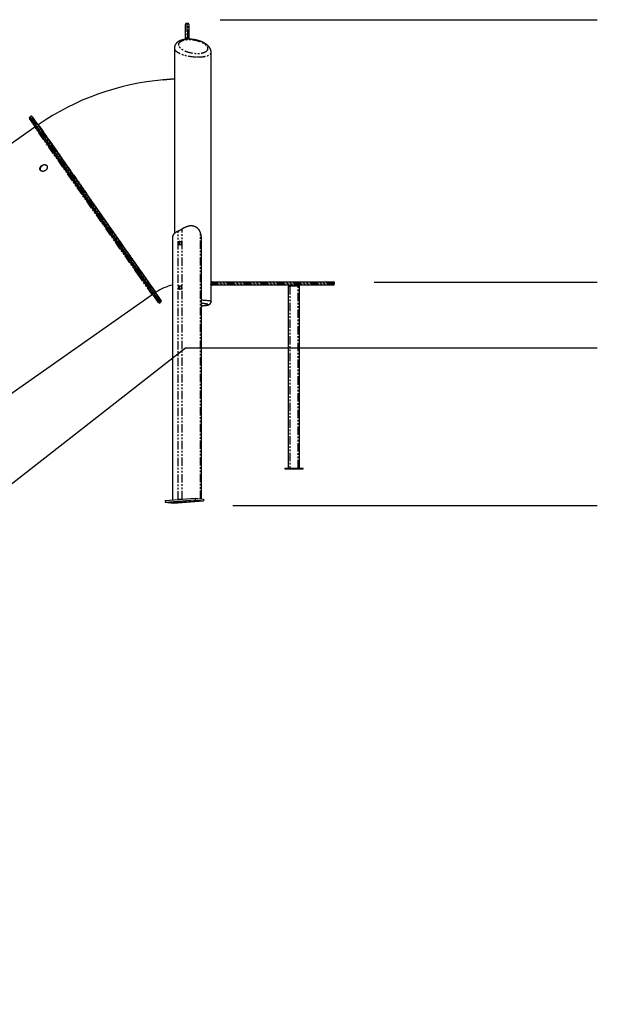
# Model space of a CAD drawing. Extents: x -606 to 14783, y -4644 to -156.
# Drawn here: x 4963 to 7161, y -3955 to -205 of the extents above; entities that cross this region are included whole.
import ezdxf

# ---------------------------------------------------------------- set-up
doc = ezdxf.new("R2010")
doc.units = 0
doc.linetypes.add('PHANTOM', pattern=[63.5, 31.75, -6.35, 6.35, -6.35, 6.35, -6.35])
doc.layers.add('LAYER01', color=7, linetype='Continuous')

msp = doc.modelspace()

# ---------------------------------------------------------------- linework, layer by layer
at = {"layer": 'LAYER01', "color": 7, "linetype": 'Continuous'}
for p, q in [((5594.3, -277.7), (5594.3, -223)), ((5602.3, -219), (5598.3, -219)), ((5606.3, -223), (5606.3, -277.7)), ((5594.3, -279.8), (5594.3, -277.7)), ((5606.3, -277.7), (5606.3, -279.2)), ((5551.3, -313.6), (5551.3, -1019.5)), ((5691.3, -1204.6), (5691.3, -328.9)), ((5490.8, -1282.6), (4999.8, -581.4)), ((5002.4, -574.7), (5000.8, -575.8)), ((5004, -573.5), (5002.4, -574.7)), ((5443.9, -1205.2), (5002.4, -574.7)), ((5498, -1282.4), (5002.4, -574.7)), ((5009.6, -574.5), (5500.6, -1275.7)), ((5020.2, -614.1), (4166.7, -1211.8)), ((5565.5, -1010.1), (5580.8, -1001.7)), ((5544.7, -1032.1), (5544.7, -2034.1)), ((5568.7, -1049.3), (5577.5, -1048.7)), ((5571.9, -1049.7), (5578.2, -1049.2)), ((5578.3, -1049.6), (5578.3, -1061.1)), ((5653.2, -1031.3), (5653.2, -2030.2)), ((5567.9, -1061.8), (5567.9, -1050.4)), ((5577.5, -1062.1), (5568.7, -1062.8)), ((5571.2, -1062.2), (5571.2, -1050.7)), ((5498, -1282.4), (5443.9, -1205.2)), ((5567.9, -1231.2), (5567.9, -1219.7)), ((5568.7, -1218.7), (5577.5, -1218)), ((5577.5, -1231.5), (5568.7, -1232.1)), ((5571.2, -1231.5), (5571.2, -1220.1)), ((5571.9, -1219), (5578.2, -1218.6)), ((5578.3, -1219), (5578.3, -1230.4)), ((5691.3, -1203.6), (5695.1, -1203.6)), ((5691.3, -1277.9), (5691.3, -1214.5)), ((5695.1, -1215.6), (5691.3, -1215.6)), ((5695.1, -1203.6), (6156.3, -1203.6)), ((6156.3, -1215.6), (5695.1, -1215.6)), ((5986.3, -1912.6), (5986.3, -1219.6)), ((6026.3, -1215.6), (6022.3, -1219.6)), ((6026.3, -1215.6), (6026.3, -1912.6)), ((6161.3, -1210.6), (6161.3, -1208.6)), ((4613.5, -1849.9), (5467, -1252.2)), ((5480.3, -1243.1), (5480.3, -1243.1)), ((5496.3, -1283.6), (5498, -1282.4)), ((5498, -1282.4), (5499.6, -1281.3)), ((5691.3, -1278.5), (5691.3, -1277.9)), ((2394.5, -3955.1), (5594.3, -1455.1)), ((5594.3, -1455.1), (7161.3, -1455.1)), ((5971.3, -1912.6), (5971.3, -1915.6)), ((5971.3, -1912.6), (6041.3, -1912.6)), ((5971.3, -1915.6), (6041.3, -1915.6)), ((6041.3, -1915.6), (6041.3, -1912.6)), ((5515.7, -2036.2), (5630.6, -2027.8)), ((5515.7, -2042.2), (5630.6, -2033.8)), ((5515.7, -2036.2), (5515.7, -2042.2)), ((5547.8, -2045.5), (5515.7, -2042.2)), ((5515.7, -2042.2), (5515.7, -2042.8)), ((5515.7, -2042.8), (5547.8, -2046.1)), ((5662.7, -2037.1), (5547.8, -2045.5)), ((5547.8, -2046.1), (5662.7, -2037.7)), ((5547.8, -2045.5), (5547.8, -2046.1)), ((5580.8, -2031.4), (5565.5, -2032.6)), ((5630.6, -2027.8), (5630.6, -2033.8)), ((5630.6, -2027.8), (5662.7, -2031.1)), ((5630.6, -2033.8), (5662.7, -2037.1)), ((5662.7, -2031.1), (5662.7, -2037.1)), ((5662.7, -2037.1), (5662.7, -2037.7))]:
    msp.add_line(p, q, dxfattribs=at)
at = {"layer": 'LAYER01', "color": 8, "linetype": 'PHANTOM'}
for p, q in [((5598.3, -219), (5598.3, -273.9)), ((5602.3, -273.9), (5602.3, -219)), ((5598.3, -273.9), (5598.3, -279.5)), ((5598.3, -273.9), (5602.3, -273.9)), ((5602.3, -279.3), (5602.3, -273.9)), ((5000.8, -575.8), (5496.3, -1283.6)), ((5499.6, -1281.3), (5004, -573.5)), ((5418.3, -1182.6), (5020.2, -614.1)), ((5565.5, -2032.6), (5565.5, -1010.1)), ((5580.8, -2031.4), (5580.8, -1001.7)), ((5568.7, -1049.3), (5571.9, -1049.7)), ((5577.5, -1048.7), (5577.7, -1048.7)), ((5651.3, -2030), (5651.3, -1017.7)), ((5567.9, -1050.4), (5571.2, -1050.7)), ((5567.9, -1061.8), (5571.2, -1062.2)), ((5467, -1252.2), (5418.3, -1182.6)), ((5567.9, -1219.7), (5571.2, -1220.1)), ((5567.9, -1231.2), (5571.2, -1231.5)), ((5568.7, -1218.7), (5571.9, -1219)), ((5577.5, -1218), (5577.7, -1218.1)), ((6161.3, -1208.6), (5688.9, -1208.6)), ((5689, -1210.6), (6161.3, -1210.6)), ((5986.3, -1219.6), (5990.3, -1219.6)), ((5990.3, -1215.6), (5990.3, -1219.6)), ((5990.3, -1219.6), (5990.3, -1912.6)), ((6022.3, -1219.6), (5990.3, -1219.6)), ((6022.3, -1912.6), (6022.3, -1219.6))]:
    msp.add_line(p, q, dxfattribs=at)
at = {"layer": 'LAYER01'}
for p, q in [((5725.2, -205.1), (7161.3, -205.1)), ((6312.2, -1205.1), (7161.3, -1205.1)), ((5773.9, -2055.1), (7161.3, -2055.1))]:
    msp.add_line(p, q, dxfattribs=at)
at = {"layer": 'LAYER01', "color": 7, "linetype": 'Continuous'}
for points in [[(5691.3, -328.9), (5691.3, -328.6), (5691.3, -328.3), (5691.3, -328), (5691.3, -327.7), (5691.3, -327.4), (5691.3, -327.1), (5691.2, -326.7), (5691.2, -326.4), (5691.2, -326.1), (5691.1, -325.8), (5691.1, -325.4), (5691.1, -325.1), (5691, -324.8), (5691, -324.4), (5690.9, -324.1), (5690.8, -323.8), (5690.8, -323.4), (5690.7, -323.1), (5690.6, -322.7), (5690.5, -322.4), (5690.4, -322), (5690.4, -321.7), (5690.3, -321.3), (5690.2, -320.9), (5690, -320.6), (5689.9, -320.2), (5689.8, -319.9), (5689.7, -319.5), (5689.6, -319.2), (5689.4, -318.8), (5689.3, -318.5), (5689.2, -318.1), (5689, -317.8), (5688.9, -317.4), (5688.7, -317.1), (5688.6, -316.7), (5688.4, -316.4), (5688.2, -316), (5688.1, -315.7), (5687.9, -315.3), (5687.7, -315), (5687.5, -314.6), (5687.3, -314.3), (5687.2, -314), (5687, -313.6), (5686.7, -313.3), (5686.5, -312.9), (5686.3, -312.6), (5686.1, -312.2), (5685.9, -311.9), (5685.7, -311.5), (5685.4, -311.2), (5685.2, -310.9), (5684.9, -310.5), (5684.7, -310.2), (5684.4, -309.8), (5684.2, -309.5), (5683.9, -309.2), (5683.7, -308.8), (5683.4, -308.5), (5683.1, -308.2), (5682.8, -307.8), (5682.5, -307.5), (5682.2, -307.1), (5681.9, -306.8), (5681.6, -306.5), (5681.3, -306.2), (5681, -305.8), (5680.7, -305.5), (5680.4, -305.2), (5680, -304.8), (5679.7, -304.5), (5679.4, -304.2), (5679, -303.9), (5678.7, -303.5), (5678.3, -303.2), (5678, -302.9), (5677.6, -302.6), (5677.3, -302.3), (5676.9, -301.9), (5676.5, -301.6), (5676.1, -301.3), (5675.8, -301), (5675.4, -300.7), (5675, -300.4), (5674.6, -300.1), (5674.2, -299.8), (5673.8, -299.5), (5673.4, -299.2), (5673, -298.9), (5672.6, -298.6), (5672.1, -298.3), (5671.7, -298), (5671.3, -297.7), (5670.9, -297.4), (5670.4, -297.1), (5670, -296.8), (5669.6, -296.6), (5669.1, -296.3), (5668.7, -296), (5668.2, -295.7), (5667.8, -295.4), (5667.4, -295.2), (5666.9, -294.9), (5666.4, -294.6), (5666, -294.4), (5665.5, -294.1), (5665.1, -293.9), (5664.6, -293.6), (5664.1, -293.3), (5663.7, -293.1), (5663.2, -292.8), (5662.7, -292.6), (5662.2, -292.4), (5661.8, -292.1), (5661.3, -291.9), (5660.8, -291.6), (5660.3, -291.4), (5659.8, -291.2), (5659.3, -290.9), (5658.8, -290.7), (5658.4, -290.5), (5657.9, -290.3), (5657.4, -290), (5656.9, -289.8), (5656.4, -289.6), (5655.9, -289.4), (5655.4, -289.2), (5654.9, -289), (5654.4, -288.7), (5653.9, -288.5), (5653.3, -288.3), (5652.8, -288.1), (5652.3, -287.9), (5651.8, -287.7), (5651.3, -287.5), (5650.8, -287.4), (5650.3, -287.2), (5649.8, -287), (5649.2, -286.8), (5648.7, -286.6), (5648.2, -286.4), (5647.7, -286.3), (5647.2, -286.1), (5646.6, -285.9), (5646.1, -285.7), (5645.6, -285.6), (5645, -285.4), (5644.5, -285.2), (5644, -285.1), (5643.5, -284.9), (5642.9, -284.7), (5642.4, -284.6), (5641.9, -284.4), (5641.3, -284.3), (5640.8, -284.1), (5640.3, -284), (5639.7, -283.8), (5639.2, -283.7), (5638.7, -283.6), (5638.1, -283.4), (5637.6, -283.3), (5637, -283.2), (5636.5, -283), (5636, -282.9), (5635.4, -282.8), (5634.9, -282.6), (5634.4, -282.5), (5633.8, -282.4), (5633.3, -282.3), (5632.7, -282.2), (5632.2, -282.1), (5631.6, -281.9), (5631.1, -281.8), (5630.6, -281.7), (5630, -281.6), (5629.5, -281.5), (5628.9, -281.4), (5628.4, -281.3), (5627.8, -281.2), (5627.3, -281.1), (5626.8, -281), (5626.2, -281), (5625.7, -280.9), (5625.1, -280.8), (5624.6, -280.7), (5624, -280.6), (5623.5, -280.5), (5622.9, -280.5), (5622.4, -280.4), (5621.9, -280.3), (5621.3, -280.3), (5620.8, -280.2), (5620.2, -280.1), (5619.7, -280.1), (5619.1, -280), (5618.6, -280), (5618.1, -279.9), (5617.5, -279.9), (5617, -279.8), (5616.4, -279.8), (5615.9, -279.7), (5615.4, -279.7), (5614.8, -279.6), (5614.3, -279.6), (5613.7, -279.5), (5613.2, -279.5), (5612.7, -279.5), (5612.1, -279.5), (5611.6, -279.4), (5611.1, -279.4), (5610.5, -279.4), (5610, -279.4), (5609.4, -279.3), (5608.9, -279.3), (5608.4, -279.3), (5607.9, -279.3), (5607.3, -279.3), (5606.8, -279.3), (5606.3, -279.3), (5605.7, -279.3), (5605.2, -279.3), (5604.7, -279.3), (5604.1, -279.3), (5603.6, -279.3), (5603.1, -279.3), (5602.6, -279.3), (5602, -279.3), (5601.5, -279.4), (5601, -279.4), (5600.5, -279.4), (5600, -279.4), (5599.4, -279.5), (5598.9, -279.5), (5598.4, -279.5), (5597.9, -279.6), (5597.4, -279.6), (5596.9, -279.6), (5596.3, -279.7), (5595.8, -279.7), (5595.3, -279.8), (5594.8, -279.8), (5594.3, -279.9), (5593.8, -279.9), (5593.3, -280), (5592.8, -280), (5592.3, -280.1), (5591.8, -280.2), (5591.3, -280.2), (5590.8, -280.3), (5590.3, -280.4), (5589.8, -280.5), (5589.3, -280.5), (5588.8, -280.6), (5588.3, -280.7), (5587.8, -280.8), (5587.3, -280.9), (5586.8, -281), (5586.3, -281.1), (5585.8, -281.2), (5585.4, -281.3), (5584.9, -281.4), (5584.4, -281.5), (5583.9, -281.6), (5583.4, -281.7), (5583, -281.8), (5582.5, -281.9), (5582, -282.1), (5581.5, -282.2), (5581.1, -282.3), (5580.6, -282.4), (5580.1, -282.6), (5579.7, -282.7), (5579.2, -282.9), (5578.7, -283), (5578.3, -283.1), (5577.8, -283.3), (5577.3, -283.5), (5576.9, -283.6), (5576.4, -283.8), (5576, -283.9), (5575.5, -284.1), (5575.1, -284.3), (5574.6, -284.4), (5574.2, -284.6), (5573.8, -284.8), (5573.3, -285), (5572.9, -285.2), (5572.4, -285.4), (5572, -285.6), (5571.6, -285.7), (5571.2, -286), (5570.7, -286.2), (5570.3, -286.4), (5569.9, -286.6), (5569.5, -286.8), (5569.1, -287), (5568.7, -287.2), (5568.2, -287.5), (5567.8, -287.7), (5567.5, -287.9), (5567.1, -288.2), (5566.7, -288.4), (5566.3, -288.6), (5565.9, -288.9), (5565.5, -289.1), (5565.2, -289.4), (5564.8, -289.6), (5564.5, -289.9), (5564.1, -290.1), (5563.8, -290.4), (5563.4, -290.6), (5563.1, -290.9), (5562.8, -291.1), (5562.4, -291.4), (5562.1, -291.7), (5561.8, -291.9), (5561.5, -292.2), (5561.2, -292.5), (5560.9, -292.7), (5560.6, -293), (5560.3, -293.3), (5560.1, -293.5), (5559.8, -293.8), (5559.5, -294.1), (5559.3, -294.4), (5559, -294.6), (5558.7, -294.9), (5558.5, -295.2), (5558.2, -295.5), (5558, -295.8), (5557.8, -296.1), (5557.5, -296.4), (5557.3, -296.7), (5557, -297), (5556.8, -297.3), (5556.6, -297.6), (5556.4, -297.9), (5556.1, -298.2), (5555.9, -298.5), (5555.7, -298.9), (5555.5, -299.2), (5555.3, -299.5), (5555.1, -299.8), (5554.9, -300.2), (5554.7, -300.5), (5554.6, -300.8), (5554.4, -301.2), (5554.2, -301.5), (5554, -301.9), (5553.9, -302.2), (5553.7, -302.6), (5553.6, -302.9), (5553.4, -303.3), (5553.3, -303.6), (5553.1, -304), (5553, -304.3), (5552.9, -304.7), (5552.7, -305), (5552.6, -305.4), (5552.5, -305.7), (5552.4, -306.1), (5552.3, -306.5), (5552.2, -306.8), (5552.1, -307.2), (5552, -307.5), (5551.9, -307.9), (5551.9, -308.2), (5551.8, -308.6), (5551.7, -308.9), (5551.7, -309.3), (5551.6, -309.6), (5551.6, -310), (5551.5, -310.3), (5551.5, -310.7), (5551.5, -311), (5551.4, -311.3), (5551.4, -311.7), (5551.4, -312), (5551.4, -312.3), (5551.4, -312.7), (5551.4, -313), (5551.3, -313.3), (5551.3, -313.7)], [(5539.3, -432.1), (5539.3, -432.1), (5539.3, -432.1), (5539.3, -432.1), (5539.3, -432.1), (5539.3, -432.1), (5539.3, -432.1), (5539.3, -432.1), (5539.3, -432.1), (5539.3, -432.1), (5539.2, -432.1), (5539.2, -432.1), (5539.2, -432.1), (5539.1, -432.1), (5539.1, -432.1), (5539, -432.1), (5539, -432.1), (5538.9, -432.1), (5538.8, -432.1), (5538.7, -432.1), (5538.6, -432.2), (5538.5, -432.2), (5538.4, -432.2), (5538.3, -432.2), (5538.2, -432.2), (5538.1, -432.2), (5538, -432.2), (5537.8, -432.2), (5537.7, -432.2), (5537.6, -432.3), (5537.4, -432.3), (5537.2, -432.3), (5537.1, -432.3), (5536.9, -432.3), (5536.7, -432.3), (5536.6, -432.3), (5536.4, -432.4), (5536.2, -432.4), (5536, -432.4), (5535.8, -432.4), (5535.6, -432.4), (5535.4, -432.4), (5535.2, -432.5), (5534.9, -432.5), (5534.7, -432.5), (5534.5, -432.5), (5534.2, -432.5), (5534, -432.6), (5533.8, -432.6), (5533.5, -432.6), (5533.3, -432.6), (5533, -432.7), (5532.7, -432.7), (5532.5, -432.7), (5532.2, -432.7), (5531.9, -432.7), (5531.7, -432.8), (5531.4, -432.8), (5531.1, -432.8), (5530.8, -432.8), (5530.5, -432.9), (5530.3, -432.9), (5530, -432.9), (5529.7, -432.9), (5529.4, -432.9), (5529.1, -433), (5528.8, -433), (5528.5, -433), (5528.2, -433), (5527.9, -433.1), (5527.6, -433.1), (5527.2, -433.1), (5526.9, -433.1), (5526.6, -433.2), (5526.3, -433.2), (5526, -433.2), (5525.7, -433.2), (5525.4, -433.3), (5525, -433.3), (5524.7, -433.3), (5524.4, -433.3), (5524.1, -433.3), (5523.8, -433.4), (5523.5, -433.4), (5523.1, -433.4), (5522.8, -433.4), (5522.5, -433.5), (5522.2, -433.5), (5521.9, -433.5), (5521.6, -433.5), (5521.3, -433.5), (5520.9, -433.6), (5520.6, -433.6), (5520.3, -433.6), (5520, -433.6), (5519.7, -433.6), (5519.4, -433.7), (5519.1, -433.7), (5518.8, -433.7), (5518.5, -433.7), (5518.2, -433.7), (5518, -433.7), (5517.7, -433.8), (5517.4, -433.8), (5517.1, -433.8), (5516.8, -433.8), (5516.6, -433.8), (5516.3, -433.8), (5516, -433.9), (5515.8, -433.9), (5515.5, -433.9), (5515.3, -433.9), (5515, -433.9), (5514.8, -433.9), (5514.5, -433.9), (5514.3, -434), (5514, -434), (5513.8, -434), (5513.6, -434), (5513.4, -434), (5513.2, -434), (5512.9, -434), (5512.7, -434), (5512.5, -434.1), (5512.4, -434.1), (5512.2, -434.1), (5512, -434.1), (5511.8, -434.1), (5511.6, -434.1), (5511.5, -434.1), (5511.3, -434.1), (5511.2, -434.1), (5511, -434.1), (5510.9, -434.1), (5510.7, -434.1), (5510.6, -434.2), (5510.5, -434.2), (5510.4, -434.2), (5510.2, -434.2), (5510.1, -434.2), (5510, -434.2), (5510, -434.2), (5509.9, -434.2), (5509.8, -434.2), (5509.7, -434.2), (5509.7, -434.2), (5509.6, -434.2), (5509.5, -434.2), (5509.5, -434.2), (5509.5, -434.2), (5509.4, -434.2), (5509.4, -434.2), (5509.4, -434.2), (5509.4, -434.2), (5509.4, -434.2), (5509.3, -434.2), (5509.3, -434.2), (5509.4, -434.2), (5509.4, -434.2), (5509.4, -434.2), (5509.4, -434.2)], [(5066.2, -761.8), (5066.1, -761.7), (5066, -761.6), (5065.9, -761.4), (5065.8, -761.3), (5065.7, -761.2), (5065.6, -761.1), (5065.5, -760.9), (5065.4, -760.8), (5065.3, -760.7), (5065.1, -760.6), (5065, -760.5), (5064.8, -760.3), (5064.7, -760.2), (5064.5, -760.1), (5064.3, -760), (5064.1, -759.8), (5063.9, -759.7), (5063.7, -759.6), (5063.5, -759.5), (5063.3, -759.3), (5063.1, -759.2), (5062.9, -759.1), (5062.6, -759), (5062.4, -758.9), (5062.2, -758.8), (5061.9, -758.7), (5061.7, -758.6), (5061.4, -758.5), (5061.2, -758.5), (5060.9, -758.4), (5060.6, -758.3), (5060.4, -758.3), (5060.1, -758.2), (5059.9, -758.2), (5059.6, -758.1), (5059.3, -758.1), (5059, -758.1), (5058.8, -758), (5058.5, -758), (5058.2, -758), (5057.9, -758), (5057.6, -758), (5057.3, -758), (5057.1, -758), (5056.8, -758), (5056.5, -758), (5056.2, -758.1), (5055.9, -758.1), (5055.6, -758.1), (5055.3, -758.2), (5055, -758.2), (5054.7, -758.3), (5054.4, -758.3), (5054.1, -758.4), (5053.9, -758.5), (5053.6, -758.6), (5053.3, -758.6), (5053, -758.7), (5052.7, -758.8), (5052.4, -758.9), (5052.1, -759), (5051.8, -759.1), (5051.5, -759.2), (5051.2, -759.4), (5050.9, -759.5), (5050.7, -759.6), (5050.4, -759.7), (5050.1, -759.9), (5049.8, -760), (5049.5, -760.2), (5049.3, -760.3), (5049, -760.5), (5048.7, -760.6), (5048.5, -760.8), (5048.2, -761), (5047.9, -761.2), (5047.7, -761.3), (5047.4, -761.5), (5047.1, -761.7), (5046.9, -761.9), (5046.6, -762.1), (5046.4, -762.3), (5046.2, -762.5), (5045.9, -762.7), (5045.7, -762.9), (5045.5, -763.1), (5045.2, -763.3), (5045, -763.6), (5044.8, -763.8), (5044.6, -764), (5044.4, -764.2), (5044.2, -764.5), (5044, -764.7), (5043.8, -764.9), (5043.6, -765.2), (5043.4, -765.4), (5043.2, -765.7), (5043, -765.9), (5042.8, -766.2), (5042.7, -766.4), (5042.5, -766.7), (5042.4, -766.9), (5042.2, -767.2), (5042.1, -767.4), (5041.9, -767.7), (5041.8, -768), (5041.7, -768.2), (5041.5, -768.5), (5041.4, -768.7), (5041.3, -769), (5041.2, -769.3), (5041.1, -769.5), (5041, -769.8), (5040.9, -770.1), (5040.8, -770.3), (5040.7, -770.6), (5040.7, -770.9), (5040.6, -771.2), (5040.5, -771.4), (5040.5, -771.7), (5040.4, -772), (5040.4, -772.2), (5040.4, -772.5), (5040.3, -772.8), (5040.3, -773), (5040.3, -773.3), (5040.3, -773.6), (5040.3, -773.8), (5040.3, -774.1), (5040.3, -774.3), (5040.3, -774.6), (5040.3, -774.8), (5040.3, -775.1), (5040.4, -775.3), (5040.4, -775.6), (5040.5, -775.8), (5040.5, -776.1), (5040.6, -776.3), (5040.6, -776.5), (5040.7, -776.7), (5040.7, -777), (5040.8, -777.2), (5040.9, -777.4), (5041, -777.6), (5041.1, -777.8), (5041.2, -778), (5041.3, -778.2), (5041.4, -778.3), (5041.5, -778.5), (5041.6, -778.7), (5041.7, -778.9), (5041.8, -779)], [(5565.5, -1010.1), (5564.8, -1010.5), (5564.1, -1010.8), (5563.4, -1011.2), (5562.7, -1011.6), (5562.1, -1012), (5561.4, -1012.3), (5560.8, -1012.7), (5560.1, -1013.1), (5559.5, -1013.5), (5558.9, -1013.8), (5558.3, -1014.2), (5557.7, -1014.6), (5557.2, -1015), (5556.6, -1015.4), (5556.1, -1015.7), (5555.5, -1016.1), (5555, -1016.5), (5554.5, -1016.9), (5554, -1017.3), (5553.5, -1017.7), (5553, -1018.1), (5552.5, -1018.4), (5552.1, -1018.8), (5551.7, -1019.2), (5551.2, -1019.6), (5550.8, -1020), (5550.4, -1020.4), (5550, -1020.8), (5549.6, -1021.2), (5549.3, -1021.6), (5548.9, -1021.9), (5548.6, -1022.3), (5548.3, -1022.7), (5548, -1023.1), (5547.7, -1023.5), (5547.4, -1023.9), (5547.1, -1024.3), (5546.9, -1024.7), (5546.6, -1025.1), (5546.4, -1025.5), (5546.2, -1025.9), (5546, -1026.3), (5545.8, -1026.7), (5545.7, -1027.1), (5545.5, -1027.5), (5545.4, -1027.9), (5545.3, -1028.3), (5545.1, -1028.7)], [(5600.1, -993.1), (5599.3, -993.4), (5598.4, -993.8), (5597.5, -994.1), (5596.7, -994.5), (5595.8, -994.8), (5594.9, -995.2), (5594.1, -995.5), (5593.2, -995.9), (5592.4, -996.2), (5591.6, -996.6), (5590.7, -997), (5589.9, -997.3), (5589.1, -997.7), (5588.3, -998), (5587.5, -998.4), (5586.8, -998.8), (5586, -999.1), (5585.2, -999.5), (5584.5, -999.9), (5583.7, -1000.2), (5583, -1000.6), (5582.2, -1001), (5581.5, -1001.4), (5580.8, -1001.7)], [(5651.3, -1017.7), (5651.2, -1017.2), (5651, -1016.7), (5650.8, -1016.3), (5650.7, -1015.8), (5650.5, -1015.3), (5650.3, -1014.8), (5650.1, -1014.3), (5649.9, -1013.9), (5649.7, -1013.4), (5649.5, -1012.9), (5649.3, -1012.5), (5649.1, -1012), (5648.9, -1011.6), (5648.7, -1011.1), (5648.5, -1010.7), (5648.3, -1010.2), (5648, -1009.8), (5647.8, -1009.4), (5647.5, -1009), (5647.3, -1008.5), (5647, -1008.1), (5646.8, -1007.7), (5646.5, -1007.3), (5646.3, -1006.9), (5646, -1006.5), (5645.7, -1006.1), (5645.4, -1005.7), (5645.1, -1005.3), (5644.8, -1004.9), (5644.5, -1004.5), (5644.2, -1004.1), (5643.9, -1003.8), (5643.6, -1003.4), (5643.3, -1003), (5642.9, -1002.6), (5642.6, -1002.3), (5642.3, -1001.9), (5641.9, -1001.6), (5641.6, -1001.2), (5641.2, -1000.9), (5640.9, -1000.5), (5640.5, -1000.2), (5640.2, -999.9), (5639.8, -999.6), (5639.4, -999.2), (5639, -998.9), (5638.7, -998.6), (5638.3, -998.3), (5637.9, -998), (5637.5, -997.7), (5637.1, -997.4), (5636.7, -997.2), (5636.3, -996.9), (5635.8, -996.6), (5635.4, -996.3), (5635, -996.1), (5634.6, -995.8), (5634.1, -995.6), (5633.7, -995.3), (5633.3, -995.1), (5632.8, -994.9), (5632.4, -994.6), (5631.9, -994.4), (5631.5, -994.2), (5631, -994), (5630.6, -993.8), (5630.1, -993.6), (5629.6, -993.4), (5629.2, -993.2), (5628.7, -993), (5628.2, -992.8), (5627.8, -992.7), (5627.3, -992.5), (5626.8, -992.3), (5626.3, -992.2), (5625.8, -992.1), (5625.3, -991.9), (5624.9, -991.8), (5624.4, -991.7), (5623.9, -991.5), (5623.4, -991.4), (5622.9, -991.3), (5622.4, -991.2), (5621.9, -991.1), (5621.4, -991), (5620.9, -990.9), (5620.4, -990.9), (5619.9, -990.8), (5619.4, -990.7), (5618.9, -990.7), (5618.4, -990.6), (5617.9, -990.6), (5617.4, -990.5), (5616.9, -990.5), (5616.3, -990.5), (5615.8, -990.5), (5615.3, -990.4), (5614.8, -990.4), (5614.3, -990.4), (5613.8, -990.4), (5613.3, -990.4), (5612.8, -990.5), (5612.3, -990.5), (5611.8, -990.5), (5611.4, -990.5), (5610.9, -990.6), (5610.4, -990.6), (5610, -990.7), (5609.6, -990.7), (5609.1, -990.8), (5608.7, -990.8), (5608.3, -990.9), (5607.9, -990.9), (5607.5, -991), (5607.1, -991.1), (5606.7, -991.2), (5606.4, -991.2), (5606, -991.3), (5605.7, -991.4), (5605.3, -991.5), (5605, -991.5), (5604.6, -991.6), (5604.3, -991.7), (5604, -991.8), (5603.7, -991.9), (5603.3, -992), (5603, -992.1), (5602.7, -992.2), (5602.4, -992.3), (5602.1, -992.4), (5601.7, -992.5), (5601.4, -992.6), (5601.1, -992.7), (5600.8, -992.8), (5600.5, -993), (5600.1, -993.1)], [(5545.1, -1028.7), (5545.1, -1028.9), (5545, -1029.1), (5545, -1029.4), (5544.9, -1029.6), (5544.9, -1029.8), (5544.8, -1030), (5544.8, -1030.3), (5544.8, -1030.5), (5544.8, -1030.7), (5544.7, -1030.9), (5544.7, -1031.1), (5544.7, -1031.3), (5544.7, -1031.5), (5544.8, -1031.7), (5544.8, -1031.9), (5544.8, -1032.1)], [(5578.3, -1061.3), (5578.1, -1061.4), (5578, -1061.5), (5577.8, -1061.5), (5577.7, -1061.6), (5577.6, -1061.7), (5577.4, -1061.8), (5577.3, -1061.8), (5577.1, -1061.9), (5577, -1062), (5576.8, -1062), (5576.6, -1062), (5576.5, -1062), (5576.3, -1062.1), (5576.1, -1062.1), (5576, -1062.1), (5575.8, -1062), (5575.6, -1062), (5575.4, -1062), (5575.2, -1061.9), (5575.1, -1061.9), (5574.9, -1061.8), (5574.7, -1061.8), (5574.5, -1061.7), (5574.4, -1061.6), (5574.2, -1061.5), (5574, -1061.4), (5573.9, -1061.3), (5573.7, -1061.1), (5573.6, -1061), (5573.4, -1060.8), (5573.3, -1060.7), (5573.2, -1060.5), (5573, -1060.4), (5572.9, -1060.2), (5572.8, -1060), (5572.7, -1059.8), (5572.6, -1059.6), (5572.5, -1059.4), (5572.4, -1059.2), (5572.3, -1059), (5572.2, -1058.7), (5572.2, -1058.5), (5572.1, -1058.3), (5572.1, -1058), (5572, -1057.8), (5572, -1057.6), (5571.9, -1057.3), (5571.9, -1057.1), (5571.9, -1056.8), (5571.9, -1056.6), (5571.9, -1056.3), (5571.9, -1056.1), (5571.9, -1055.8), (5571.9, -1055.6), (5572, -1055.3), (5572, -1055.1), (5572.1, -1054.8), (5572.1, -1054.6), (5572.2, -1054.3), (5572.2, -1054.1), (5572.3, -1053.8), (5572.4, -1053.6), (5572.5, -1053.4), (5572.6, -1053.2), (5572.7, -1052.9), (5572.8, -1052.7), (5572.9, -1052.5), (5573, -1052.3), (5573.1, -1052.1), (5573.3, -1051.9), (5573.4, -1051.8), (5573.5, -1051.6), (5573.7, -1051.4), (5573.8, -1051.3), (5574, -1051.1), (5574.2, -1051), (5574.3, -1050.9), (5574.5, -1050.7), (5574.7, -1050.6), (5574.8, -1050.5), (5575, -1050.4), (5575.2, -1050.4), (5575.4, -1050.3), (5575.6, -1050.2), (5575.8, -1050.2), (5575.9, -1050.1), (5576.1, -1050.1), (5576.3, -1050.1), (5576.5, -1050.1), (5576.6, -1050.1), (5576.8, -1050), (5576.9, -1050.1), (5577.1, -1050.1), (5577.2, -1050.1), (5577.4, -1050.1), (5577.5, -1050.1), (5577.6, -1050.2), (5577.7, -1050.2), (5577.8, -1050.3), (5577.9, -1050.3), (5578, -1050.4), (5578.1, -1050.4), (5578.2, -1050.5), (5578.3, -1050.6)], [(5578.4, -1230.6), (5578.2, -1230.7), (5578.1, -1230.8), (5577.9, -1230.8), (5577.8, -1230.9), (5577.6, -1231), (5577.5, -1231.1), (5577.3, -1231.2), (5577.2, -1231.2), (5577, -1231.3), (5576.8, -1231.3), (5576.7, -1231.4), (5576.5, -1231.4), (5576.3, -1231.4), (5576.1, -1231.4), (5576, -1231.4), (5575.8, -1231.4), (5575.6, -1231.4), (5575.4, -1231.3), (5575.2, -1231.3), (5575.1, -1231.2), (5574.9, -1231.2), (5574.7, -1231.1), (5574.5, -1231), (5574.4, -1230.9), (5574.2, -1230.8), (5574, -1230.7), (5573.9, -1230.6), (5573.7, -1230.5), (5573.6, -1230.3), (5573.4, -1230.2), (5573.3, -1230), (5573.2, -1229.9), (5573, -1229.7), (5572.9, -1229.5), (5572.8, -1229.3), (5572.7, -1229.1), (5572.6, -1228.9), (5572.5, -1228.7), (5572.4, -1228.5), (5572.3, -1228.3), (5572.2, -1228.1), (5572.2, -1227.9), (5572.1, -1227.6), (5572.1, -1227.4), (5572, -1227.2), (5572, -1226.9), (5571.9, -1226.7), (5571.9, -1226.4), (5571.9, -1226.2), (5571.9, -1225.9), (5571.9, -1225.7), (5571.9, -1225.4), (5571.9, -1225.2), (5571.9, -1224.9), (5572, -1224.7), (5572, -1224.4), (5572.1, -1224.2), (5572.1, -1223.9), (5572.2, -1223.7), (5572.2, -1223.4), (5572.3, -1223.2), (5572.4, -1223), (5572.5, -1222.7), (5572.6, -1222.5), (5572.7, -1222.3), (5572.8, -1222.1), (5572.9, -1221.9), (5573, -1221.7), (5573.1, -1221.5), (5573.3, -1221.3), (5573.4, -1221.1), (5573.5, -1220.9), (5573.7, -1220.8), (5573.8, -1220.6), (5574, -1220.5), (5574.2, -1220.3), (5574.3, -1220.2), (5574.5, -1220.1), (5574.7, -1220), (5574.8, -1219.9), (5575, -1219.8), (5575.2, -1219.7), (5575.4, -1219.6), (5575.6, -1219.6), (5575.8, -1219.5), (5575.9, -1219.5), (5576.1, -1219.5), (5576.3, -1219.4), (5576.5, -1219.4), (5576.6, -1219.4), (5576.8, -1219.4), (5576.9, -1219.4), (5577.1, -1219.4), (5577.2, -1219.4), (5577.4, -1219.5), (5577.5, -1219.5), (5577.6, -1219.5), (5577.7, -1219.6), (5577.8, -1219.6), (5577.9, -1219.7), (5578, -1219.7), (5578.1, -1219.8), (5578.2, -1219.9), (5578.3, -1219.9)], [(5695.1, -1203.6), (5694.9, -1203.6), (5694.8, -1203.6), (5694.7, -1203.6), (5694.5, -1203.6), (5694.4, -1203.6), (5694.2, -1203.6), (5694.1, -1203.6), (5693.9, -1203.6), (5693.7, -1203.6), (5693.5, -1203.7), (5693.3, -1203.7), (5693.1, -1203.8), (5692.9, -1203.8), (5692.7, -1203.9), (5692.5, -1204), (5692.2, -1204), (5692, -1204.1), (5691.7, -1204.3), (5691.5, -1204.4), (5691.2, -1204.5), (5691, -1204.6), (5690.7, -1204.8), (5690.5, -1204.9), (5690.3, -1205.1), (5690.1, -1205.3), (5689.9, -1205.4), (5689.8, -1205.6), (5689.6, -1205.8), (5689.5, -1206), (5689.3, -1206.2), (5689.2, -1206.4), (5689, -1206.5)], [(5689.2, -1212.8), (5689.4, -1213), (5689.5, -1213.2), (5689.6, -1213.3), (5689.7, -1213.5), (5689.9, -1213.6), (5690, -1213.8), (5690.2, -1213.9), (5690.4, -1214.1), (5690.6, -1214.2), (5690.8, -1214.4), (5691, -1214.5), (5691.3, -1214.6), (5691.5, -1214.8), (5691.7, -1214.9), (5692, -1215), (5692.2, -1215.1), (5692.5, -1215.2), (5692.7, -1215.2), (5692.9, -1215.3), (5693.1, -1215.4), (5693.3, -1215.4), (5693.5, -1215.4), (5693.7, -1215.5), (5693.9, -1215.5), (5694.1, -1215.5), (5694.2, -1215.5), (5694.4, -1215.5), (5694.5, -1215.6), (5694.7, -1215.6), (5694.8, -1215.6), (5694.9, -1215.6), (5695.1, -1215.6)], [(5653.2, -1294.8), (5653.5, -1294.8), (5653.7, -1294.7), (5654, -1294.7), (5654.2, -1294.7), (5654.5, -1294.7), (5654.7, -1294.7), (5655, -1294.7), (5655.3, -1294.7), (5655.6, -1294.6), (5655.9, -1294.6), (5656.2, -1294.6), (5656.5, -1294.6), (5656.9, -1294.6), (5657.2, -1294.5), (5657.6, -1294.5), (5658, -1294.5), (5658.4, -1294.5), (5658.8, -1294.4), (5659.2, -1294.4), (5659.6, -1294.4), (5660, -1294.3), (5660.4, -1294.3), (5660.8, -1294.3), (5661.3, -1294.2), (5661.7, -1294.2), (5662.1, -1294.2), (5662.5, -1294.1), (5662.9, -1294.1), (5663.3, -1294.1), (5663.7, -1294), (5664.1, -1294), (5664.5, -1294), (5664.9, -1293.9), (5665.3, -1293.9), (5665.7, -1293.9), (5666.1, -1293.8), (5666.5, -1293.8), (5666.8, -1293.7), (5667.2, -1293.7), (5667.6, -1293.7), (5668, -1293.6), (5668.3, -1293.6), (5668.7, -1293.5), (5669.1, -1293.5), (5669.4, -1293.5), (5669.8, -1293.4), (5670.1, -1293.4), (5670.5, -1293.3), (5670.8, -1293.3), (5671.2, -1293.2), (5671.5, -1293.2), (5671.9, -1293.1), (5672.2, -1293.1), (5672.5, -1293), (5672.9, -1293), (5673.2, -1293), (5673.5, -1292.9), (5673.8, -1292.9), (5674.2, -1292.8), (5674.5, -1292.8), (5674.8, -1292.7), (5675.1, -1292.6), (5675.4, -1292.6), (5675.7, -1292.5), (5676.1, -1292.5), (5676.4, -1292.4), (5676.7, -1292.4), (5677, -1292.3), (5677.3, -1292.2), (5677.6, -1292.2), (5677.9, -1292.1), (5678.2, -1292), (5678.5, -1292), (5678.7, -1291.9), (5679, -1291.8), (5679.3, -1291.8), (5679.5, -1291.7), (5679.8, -1291.6), (5680, -1291.6), (5680.3, -1291.5), (5680.5, -1291.4), (5680.8, -1291.4), (5681, -1291.3), (5681.2, -1291.2), (5681.4, -1291.1), (5681.6, -1291.1), (5681.9, -1291), (5682.1, -1290.9), (5682.2, -1290.8), (5682.4, -1290.8), (5682.6, -1290.7), (5682.8, -1290.6), (5683, -1290.5), (5683.1, -1290.5), (5683.3, -1290.4), (5683.5, -1290.3), (5683.6, -1290.2), (5683.8, -1290.2), (5683.9, -1290.1), (5684.1, -1290), (5684.2, -1289.9), (5684.4, -1289.8), (5684.5, -1289.8), (5684.7, -1289.7), (5684.9, -1289.6), (5685, -1289.5), (5685.2, -1289.4), (5685.3, -1289.3), (5685.5, -1289.2), (5685.6, -1289.1), (5685.8, -1289), (5685.9, -1288.9), (5686.1, -1288.8), (5686.2, -1288.7), (5686.4, -1288.6), (5686.5, -1288.4), (5686.7, -1288.3), (5686.8, -1288.2), (5686.9, -1288.1), (5687.1, -1287.9), (5687.2, -1287.8), (5687.4, -1287.7), (5687.5, -1287.5), (5687.7, -1287.4), (5687.8, -1287.2), (5687.9, -1287.1), (5688.1, -1286.9), (5688.2, -1286.8), (5688.4, -1286.6), (5688.5, -1286.5), (5688.6, -1286.3), (5688.8, -1286.1), (5688.9, -1286), (5689, -1285.8), (5689.1, -1285.6), (5689.3, -1285.4), (5689.4, -1285.2), (5689.5, -1285), (5689.6, -1284.9), (5689.7, -1284.7), (5689.8, -1284.5), (5689.9, -1284.3), (5690, -1284.1), (5690.1, -1283.9), (5690.2, -1283.7), (5690.3, -1283.5), (5690.4, -1283.2), (5690.5, -1283), (5690.6, -1282.8), (5690.6, -1282.6), (5690.7, -1282.4), (5690.8, -1282.2), (5690.9, -1281.9), (5690.9, -1281.7), (5691, -1281.5), (5691, -1281.3), (5691.1, -1281), (5691.1, -1280.8), (5691.2, -1280.6), (5691.2, -1280.4), (5691.2, -1280.1), (5691.2, -1279.9), (5691.3, -1279.7), (5691.3, -1279.5), (5691.3, -1279.2), (5691.3, -1279), (5691.3, -1278.8), (5691.3, -1278.5)], [(5653.2, -1294.1), (5653.4, -1294.1), (5653.6, -1294.1), (5653.8, -1294.1), (5654, -1294.1), (5654.2, -1294.1), (5654.4, -1294.1), (5654.6, -1294.1), (5654.8, -1294.1), (5655.1, -1294), (5655.4, -1294), (5655.6, -1294), (5655.9, -1294), (5656.3, -1294), (5656.6, -1293.9), (5656.9, -1293.9), (5657.3, -1293.9), (5657.7, -1293.9), (5658.1, -1293.8), (5658.5, -1293.8), (5658.9, -1293.8), (5659.3, -1293.8), (5659.7, -1293.7), (5660.2, -1293.7), (5660.6, -1293.7), (5661, -1293.6), (5661.4, -1293.6), (5661.8, -1293.6), (5662.3, -1293.5), (5662.7, -1293.5), (5663.1, -1293.5), (5663.5, -1293.4), (5663.9, -1293.4), (5664.3, -1293.4), (5664.7, -1293.3), (5665.1, -1293.3), (5665.5, -1293.2), (5665.8, -1293.2), (5666.2, -1293.2), (5666.6, -1293.1), (5667, -1293.1), (5667.4, -1293), (5667.7, -1293), (5668.1, -1293), (5668.5, -1292.9), (5668.8, -1292.9), (5669.2, -1292.8), (5669.6, -1292.8), (5669.9, -1292.8), (5670.3, -1292.7), (5670.6, -1292.7), (5671, -1292.6), (5671.3, -1292.6), (5671.6, -1292.5), (5672, -1292.5), (5672.3, -1292.4), (5672.6, -1292.4), (5673, -1292.4), (5673.3, -1292.3), (5673.6, -1292.3), (5674, -1292.2), (5674.3, -1292.2), (5674.6, -1292.1), (5674.9, -1292), (5675.2, -1292), (5675.5, -1291.9), (5675.9, -1291.9), (5676.2, -1291.8), (5676.5, -1291.8), (5676.8, -1291.7), (5677.1, -1291.6), (5677.4, -1291.6), (5677.7, -1291.5), (5677.9, -1291.5), (5678.2, -1291.4), (5678.5, -1291.3), (5678.7, -1291.3), (5679, -1291.2), (5679.2, -1291.2), (5679.5, -1291.1), (5679.7, -1291), (5680, -1291), (5680.2, -1290.9), (5680.4, -1290.8), (5680.7, -1290.7), (5680.9, -1290.7), (5681.1, -1290.6), (5681.3, -1290.5), (5681.6, -1290.5)], [(5681.6, -1290.5), (5681.7, -1290.4), (5681.9, -1290.3), (5682, -1290.3), (5682.1, -1290.2), (5682.3, -1290.2), (5682.4, -1290.1), (5682.6, -1290.1), (5682.7, -1290), (5682.9, -1289.9), (5683, -1289.9), (5683.2, -1289.8), (5683.3, -1289.7), (5683.5, -1289.7), (5683.6, -1289.6), (5683.8, -1289.5), (5683.9, -1289.5), (5684.1, -1289.4), (5684.2, -1289.3), (5684.4, -1289.2), (5684.5, -1289.1), (5684.7, -1289), (5684.8, -1289), (5685, -1288.9), (5685.1, -1288.8), (5685.3, -1288.7), (5685.4, -1288.6), (5685.6, -1288.5), (5685.7, -1288.4), (5685.9, -1288.3), (5686, -1288.2), (5686.2, -1288), (5686.3, -1287.9), (5686.5, -1287.8), (5686.6, -1287.7), (5686.8, -1287.6), (5686.9, -1287.4), (5687.1, -1287.3), (5687.2, -1287.2), (5687.4, -1287), (5687.5, -1286.9), (5687.7, -1286.8), (5687.8, -1286.6), (5687.9, -1286.5), (5688.1, -1286.3), (5688.2, -1286.2), (5688.3, -1286), (5688.5, -1285.8), (5688.6, -1285.7), (5688.7, -1285.5), (5688.9, -1285.3), (5689, -1285.2), (5689.1, -1285), (5689.2, -1284.8), (5689.4, -1284.6), (5689.5, -1284.4), (5689.6, -1284.2), (5689.7, -1284.1), (5689.8, -1283.9), (5689.9, -1283.7), (5690, -1283.5), (5690.1, -1283.3), (5690.2, -1283), (5690.3, -1282.8), (5690.4, -1282.6), (5690.5, -1282.4), (5690.6, -1282.2), (5690.6, -1282), (5690.7, -1281.8), (5690.8, -1281.6), (5690.8, -1281.3), (5690.9, -1281.1), (5691, -1280.9), (5691, -1280.7), (5691.1, -1280.5), (5691.1, -1280.3), (5691.1, -1280.1), (5691.2, -1279.9), (5691.2, -1279.7), (5691.2, -1279.5), (5691.3, -1279.3), (5691.3, -1279.1), (5691.3, -1279), (5691.3, -1278.8), (5691.3, -1278.6), (5691.3, -1278.4), (5691.3, -1278.3), (5691.3, -1278.1), (5691.3, -1277.9)]]:
    msp.add_lwpolyline(points, dxfattribs=at)
at = {"layer": 'LAYER01', "color": 8, "linetype": 'PHANTOM'}
for points in [[(5033.4, -605), (5039.5, -613.7), (5045.6, -622.4), (5051.6, -631), (5057.5, -639.5), (5063.3, -647.7), (5068.9, -655.7), (5074.3, -663.5), (5079.5, -670.9), (5084.4, -677.9), (5089.1, -684.6), (5093.6, -691), (5097.9, -697.2), (5102.1, -703.2), (5106.2, -709), (5110.2, -714.7), (5114.1, -720.3), (5118.1, -726), (5122, -731.6), (5125.9, -737.1), (5129.8, -742.7), (5133.6, -748.1), (5137.4, -753.5), (5141.1, -758.9), (5144.8, -764.1), (5148.4, -769.3), (5151.9, -774.3), (5155.4, -779.2), (5158.7, -784), (5161.9, -788.6), (5165, -793), (5168, -797.3), (5170.8, -801.3), (5173.5, -805.1), (5176, -808.8), (5178.5, -812.2), (5180.8, -815.5), (5183, -818.8), (5185.2, -821.9), (5187.4, -825), (5189.6, -828.1), (5191.8, -831.2), (5194, -834.4), (5196.2, -837.5), (5198.4, -840.7), (5200.6, -843.8), (5202.8, -846.9), (5205, -850.1), (5207.1, -853.2), (5209.3, -856.2), (5211.4, -859.3), (5213.5, -862.3), (5215.6, -865.3), (5217.7, -868.2), (5219.7, -871.1), (5221.7, -874), (5223.7, -876.8), (5225.6, -879.6), (5227.5, -882.3), (5229.4, -885), (5231.3, -887.7), (5233.2, -890.4), (5235.1, -893.1), (5237, -895.8), (5238.9, -898.5), (5240.8, -901.2), (5242.7, -904), (5244.6, -906.7), (5246.5, -909.4), (5248.3, -912), (5250.1, -914.5), (5251.8, -916.9), (5253.4, -919.3), (5254.9, -921.4), (5256.4, -923.5), (5257.7, -925.4), (5259, -927.3), (5260.3, -929), (5261.5, -930.8), (5262.7, -932.5), (5263.9, -934.2), (5265.1, -935.9), (5266.3, -937.6), (5267.5, -939.3), (5268.7, -941), (5269.9, -942.7), (5271, -944.4), (5272.2, -946.1), (5273.4, -947.8), (5274.5, -949.4), (5275.7, -951), (5276.8, -952.6), (5277.9, -954.2), (5279, -955.8), (5280.1, -957.3), (5281.2, -958.9), (5282.3, -960.4), (5283.4, -962), (5284.4, -963.5), (5285.5, -965.1), (5286.6, -966.6), (5287.7, -968.2), (5288.7, -969.7), (5289.8, -971.2), (5290.9, -972.7), (5291.9, -974.2), (5292.9, -975.7), (5294, -977.1), (5295, -978.6), (5296, -980), (5297, -981.5), (5298, -982.9), (5298.9, -984.3), (5299.9, -985.6), (5300.9, -987), (5301.8, -988.4), (5302.8, -989.7), (5303.7, -991), (5304.6, -992.4), (5305.5, -993.7), (5306.4, -995), (5307.3, -996.2), (5308.2, -997.5), (5309.1, -998.8), (5310, -1000), (5310.8, -1001.2), (5311.7, -1002.5), (5312.6, -1003.7), (5313.4, -1004.9), (5314.3, -1006.2), (5315.2, -1007.4), (5316, -1008.6), (5316.9, -1009.9), (5317.8, -1011.2), (5318.7, -1012.4), (5319.6, -1013.8), (5320.5, -1015.1), (5321.5, -1016.5), (5322.5, -1017.9), (5323.5, -1019.3), (5324.5, -1020.8), (5325.6, -1022.3), (5326.7, -1023.8), (5327.8, -1025.4), (5328.9, -1027), (5330.1, -1028.7), (5331.2, -1030.4), (5332.5, -1032.1), (5333.7, -1033.9), (5334.9, -1035.7), (5336.2, -1037.5), (5337.5, -1039.4), (5338.9, -1041.3), (5340.2, -1043.2), (5341.6, -1045.2), (5343, -1047.1), (5344.4, -1049.1), (5345.8, -1051.1), (5347.2, -1053.2), (5348.6, -1055.2), (5350, -1057.2), (5351.4, -1059.1), (5352.8, -1061.1), (5354.1, -1063.1), (5355.5, -1065), (5356.8, -1066.9), (5358.2, -1068.8), (5359.5, -1070.7), (5360.8, -1072.5), (5362.1, -1074.4), (5363.3, -1076.2), (5364.6, -1078), (5365.8, -1079.7), (5367, -1081.5), (5368.2, -1083.2), (5369.4, -1084.9), (5370.6, -1086.6), (5371.8, -1088.2), (5372.9, -1089.8), (5374, -1091.4), (5375.1, -1093), (5376.2, -1094.5), (5377.3, -1096.1), (5378.3, -1097.6), (5379.4, -1099.1), (5380.4, -1100.6), (5381.5, -1102.1), (5382.5, -1103.6), (5383.5, -1105), (5384.5, -1106.5), (5385.6, -1107.9), (5386.6, -1109.3), (5387.5, -1110.7), (5388.5, -1112.2), (5389.5, -1113.5), (5390.5, -1114.9), (5391.4, -1116.3), (5392.4, -1117.7), (5393.4, -1119.1), (5394.4, -1120.5), (5395.4, -1121.9), (5396.3, -1123.3), (5397.4, -1124.8), (5398.4, -1126.2), (5399.4, -1127.7), (5400.4, -1129.1), (5401.4, -1130.6), (5402.5, -1132.1), (5403.5, -1133.6), (5404.6, -1135.1), (5405.7, -1136.6), (5406.7, -1138.1), (5407.8, -1139.7), (5408.9, -1141.2), (5409.9, -1142.7), (5411, -1144.3), (5412.1, -1145.8), (5413.2, -1147.3), (5414.2, -1148.8), (5415.3, -1150.3), (5416.3, -1151.8), (5417.4, -1153.3), (5418.4, -1154.8), (5419.4, -1156.2), (5420.4, -1157.7), (5421.4, -1159.1), (5422.4, -1160.4), (5423.3, -1161.8), (5424.3, -1163.2), (5425.2, -1164.5), (5426.1, -1165.8), (5427, -1167.1), (5427.9, -1168.3), (5428.7, -1169.5), (5429.6, -1170.7), (5430.4, -1171.9), (5431.2, -1173.1), (5432, -1174.2), (5432.8, -1175.4), (5433.6, -1176.5), (5434.3, -1177.6), (5435.1, -1178.6), (5435.9, -1179.7), (5436.6, -1180.8), (5437.3, -1181.8), (5438.1, -1182.9), (5438.8, -1183.9), (5439.5, -1184.9), (5440.2, -1185.9), (5440.9, -1186.9), (5441.6, -1187.8), (5442.2, -1188.8), (5442.9, -1189.8), (5443.6, -1190.7), (5444.3, -1191.7), (5444.9, -1192.7), (5445.6, -1193.6), (5446.3, -1194.6), (5447, -1195.6), (5447.6, -1196.5), (5448.3, -1197.5), (5449, -1198.5), (5449.7, -1199.5), (5450.4, -1200.5), (5451.1, -1201.4), (5451.8, -1202.4), (5452.5, -1203.4), (5453.2, -1204.4), (5453.8, -1205.4), (5454.5, -1206.4), (5455.2, -1207.3), (5455.9, -1208.3), (5456.6, -1209.3), (5457.2, -1210.2), (5457.9, -1211.1), (5458.5, -1212.1), (5459.2, -1213), (5459.8, -1213.9), (5460.4, -1214.7), (5461, -1215.6), (5461.6, -1216.4), (5462.2, -1217.3), (5462.7, -1218.1), (5463.3, -1218.9), (5463.8, -1219.6), (5464.3, -1220.4), (5464.9, -1221.1), (5465.4, -1221.8), (5465.8, -1222.5), (5466.3, -1223.2), (5466.8, -1223.8), (5467.2, -1224.5), (5467.6, -1225.1), (5468.1, -1225.7), (5468.5, -1226.3), (5468.9, -1226.9), (5469.3, -1227.4), (5469.7, -1228), (5470, -1228.5), (5470.4, -1229), (5470.8, -1229.5), (5471.1, -1230), (5471.5, -1230.5), (5471.8, -1231), (5472.1, -1231.5), (5472.5, -1232), (5472.8, -1232.4), (5473.1, -1232.9), (5473.4, -1233.3), (5473.7, -1233.8), (5474.1, -1234.2), (5474.4, -1234.7), (5474.8, -1235.2), (5475.1, -1235.7), (5475.5, -1236.3), (5475.9, -1236.8), (5476.3, -1237.4), (5476.7, -1237.9), (5477.1, -1238.5), (5477.4, -1239), (5477.8, -1239.6), (5478.1, -1240.1), (5478.5, -1240.5), (5478.8, -1241), (5479.1, -1241.4), (5479.4, -1241.9), (5479.7, -1242.3), (5480, -1242.7), (5480.3, -1243.1)], [(5653.2, -1272.5), (5656.7, -1272.6), (5660.9, -1272.9), (5664.9, -1273.1), (5668.7, -1273.4), (5672.3, -1273.7), (5675.6, -1274), (5678.6, -1274.4), (5681.3, -1274.8), (5683.7, -1275.1), (5685.8, -1275.5), (5687.6, -1275.9), (5689.1, -1276.4), (5690.1, -1276.8), (5690.9, -1277.2), (5691.3, -1277.7), (5691.3, -1277.9)], [(5677.6, -1291.1), (5678.5, -1290.7), (5679.1, -1290.3), (5679.3, -1289.9), (5679.2, -1289.5), (5678.7, -1289.1), (5677.8, -1288.7), (5676.6, -1288.3), (5675.1, -1288), (5673.2, -1287.6), (5671, -1287.3), (5668.5, -1286.9), (5665.8, -1286.6), (5662.7, -1286.3), (5659.4, -1286), (5655.8, -1285.8), (5653.2, -1285.6)], [(5653.2, -1294.1), (5655, -1294), (5658.6, -1293.7), (5662, -1293.5), (5665.1, -1293.2), (5667.9, -1292.9), (5670.5, -1292.5), (5672.8, -1292.2), (5674.7, -1291.8), (5676.3, -1291.5), (5677.6, -1291.1)]]:
    msp.add_lwpolyline(points, dxfattribs=at)
at = {"layer": 'LAYER01', "color": 7, "linetype": 'Continuous'}
msp.add_lwpolyline([(5060.1, -779.7), (5059.8, -779.9), (5059.5, -780.1), (5059.2, -780.3), (5058.9, -780.5), (5058.5, -780.7), (5058.2, -780.8), (5057.9, -781), (5057.6, -781.2), (5057.3, -781.3), (5056.9, -781.4), (5056.6, -781.6), (5056.3, -781.7), (5055.9, -781.8), (5055.6, -781.9), (5055.3, -782), (5054.9, -782.1), (5054.6, -782.2), (5054.2, -782.3), (5053.9, -782.4), (5053.6, -782.5), (5053.2, -782.5), (5052.9, -782.6), (5052.6, -782.6), (5052.2, -782.7), (5051.9, -782.7), (5051.5, -782.7), (5051.2, -782.8), (5050.9, -782.8), (5050.5, -782.8), (5050.2, -782.8), (5049.9, -782.7), (5049.6, -782.7), (5049.2, -782.7), (5048.9, -782.7), (5048.6, -782.6), (5048.3, -782.6), (5048, -782.5), (5047.6, -782.5), (5047.3, -782.4), (5047, -782.3), (5046.7, -782.2), (5046.4, -782.1), (5046.2, -782), (5045.9, -781.9), (5045.6, -781.8), (5045.3, -781.7), (5045, -781.6), (5044.8, -781.4), (5044.5, -781.3), (5044.3, -781.1), (5044, -781), (5043.8, -780.8), (5043.5, -780.7), (5043.3, -780.5), (5043.1, -780.3), (5042.9, -780.1), (5042.7, -780), (5042.5, -779.8), (5042.3, -779.6), (5042.1, -779.5), (5042, -779.3), (5041.8, -779.1), (5041.6, -778.9), (5041.5, -778.7), (5041.3, -778.5), (5041.2, -778.3), (5041.1, -778.1), (5040.9, -777.9), (5040.8, -777.7), (5040.7, -777.5), (5040.6, -777.2), (5040.5, -777), (5040.4, -776.8), (5040.3, -776.6), (5040.2, -776.3), (5040.1, -776.1), (5040, -775.9), (5039.9, -775.6), (5039.9, -775.4), (5039.8, -775.1), (5039.8, -774.9), (5039.7, -774.6), (5039.7, -774.4), (5039.6, -774.1), (5039.6, -773.9), (5039.6, -773.6), (5039.6, -773.4), (5039.6, -773.1), (5039.6, -772.8), (5039.6, -772.6), (5039.6, -772.3), (5039.6, -772.1), (5039.6, -771.8), (5039.6, -771.5), (5039.7, -771.3), (5039.7, -771), (5039.8, -770.7), (5039.8, -770.5), (5039.9, -770.2), (5039.9, -769.9), (5040, -769.6), (5040.1, -769.4), (5040.2, -769.1), (5040.3, -768.8), (5040.3, -768.6), (5040.5, -768.3), (5040.6, -768), (5040.7, -767.8), (5040.8, -767.5), (5040.9, -767.2), (5041, -767), (5041.2, -766.7), (5041.3, -766.5), (5041.5, -766.2), (5041.6, -765.9), (5041.8, -765.7), (5041.9, -765.4), (5042.1, -765.2), (5042.3, -764.9), (5042.4, -764.7), (5042.6, -764.4), (5042.8, -764.2), (5043, -764), (5043.2, -763.7), (5043.4, -763.5), (5043.6, -763.3), (5043.8, -763), (5044, -762.8), (5044.3, -762.6), (5044.5, -762.4), (5044.7, -762.1), (5044.9, -761.9), (5045.2, -761.7), (5045.4, -761.5), (5045.6, -761.3), (5045.9, -761.1), (5046.1, -760.9), (5046.4, -760.7), (5046.6, -760.5), (5046.9, -760.3), (5047.2, -760.2), (5047.4, -760), (5047.7, -759.8), (5048, -759.7), (5048.2, -759.5), (5048.5, -759.3), (5048.8, -759.2), (5049.1, -759), (5049.3, -758.9), (5049.6, -758.7), (5049.9, -758.6), (5050.2, -758.5), (5050.5, -758.4), (5050.8, -758.2), (5051, -758.1), (5051.3, -758), (5051.6, -757.9), (5051.9, -757.8), (5052.2, -757.7), (5052.5, -757.6), (5052.8, -757.5), (5053.1, -757.5), (5053.4, -757.4), (5053.7, -757.3), (5054, -757.3), (5054.3, -757.2), (5054.5, -757.2), (5054.8, -757.1), (5055.1, -757.1), (5055.4, -757.1), (5055.7, -757), (5056, -757), (5056.3, -757), (5056.6, -757), (5056.9, -757), (5057.1, -757), (5057.4, -757), (5057.7, -757), (5058, -757), (5058.3, -757), (5058.5, -757.1), (5058.8, -757.1), (5059.1, -757.1), (5059.4, -757.2), (5059.6, -757.2), (5059.9, -757.3), (5060.1, -757.4), (5060.4, -757.4), (5060.7, -757.5), (5060.9, -757.6), (5061.2, -757.7), (5061.4, -757.8), (5061.6, -757.9), (5061.9, -758), (5062.1, -758.1), (5062.3, -758.2), (5062.6, -758.3), (5062.8, -758.4), (5063, -758.6), (5063.2, -758.7), (5063.4, -758.8), (5063.6, -759), (5063.8, -759.1), (5064, -759.3), (5064.2, -759.4), (5064.4, -759.6), (5064.6, -759.8), (5064.8, -759.9), (5065, -760.1), (5065.1, -760.3), (5065.3, -760.5), (5065.4, -760.7), (5065.6, -760.9), (5065.7, -761.1), (5065.9, -761.3), (5066, -761.5), (5066.2, -761.7), (5066.3, -761.9), (5066.4, -762.1), (5066.5, -762.3), (5066.6, -762.6), (5066.7, -762.8), (5066.8, -763), (5066.9, -763.2), (5067, -763.5), (5067.1, -763.7), (5067.2, -764), (5067.2, -764.2), (5067.3, -764.5), (5067.3, -764.7), (5067.4, -765), (5067.4, -765.2), (5067.5, -765.5), (5067.5, -765.7), (5067.5, -766), (5067.6, -766.3), (5067.6, -766.5), (5067.6, -766.8), (5067.6, -767.1), (5067.6, -767.3), (5067.6, -767.6), (5067.5, -767.9), (5067.5, -768.1), (5067.5, -768.4), (5067.5, -768.7), (5067.4, -769), (5067.4, -769.2), (5067.3, -769.5), (5067.2, -769.8), (5067.2, -770.1), (5067.1, -770.3), (5067, -770.6), (5066.9, -770.9), (5066.9, -771.2), (5066.8, -771.4), (5066.7, -771.7), (5066.5, -772), (5066.4, -772.2), (5066.3, -772.5), (5066.2, -772.8), (5066.1, -773), (5065.9, -773.3), (5065.8, -773.6), (5065.6, -773.8), (5065.5, -774.1), (5065.3, -774.4), (5065.2, -774.6), (5065, -774.9), (5064.8, -775.1), (5064.6, -775.4), (5064.4, -775.7), (5064.2, -775.9), (5064, -776.2), (5063.8, -776.4), (5063.6, -776.7), (5063.4, -776.9), (5063.1, -777.2), (5062.9, -777.4), (5062.6, -777.7), (5062.4, -777.9), (5062.1, -778.2), (5061.8, -778.4), (5061.5, -778.6), (5061.3, -778.8), (5061, -779.1), (5060.7, -779.3), (5060.4, -779.5), (5060.1, -779.7)], close=True, dxfattribs=at)
for centre, radius, start, end in [((5598.3, -223), 4, 90, 180), ((5602.3, -223), 4, 0, 90), ((5594.3, -1420.1), 989.5, 94.9251, 124.5377), ((5594.3, -1420.1), 989.5, 92.4906, 93.1888), ((5003, -579.1), 4, 125, 215), ((5006.3, -576.8), 4, 35, 125), ((5019.1, -612.5), 2, 305, 35), ((5032.2, -603.3), 2, 215.0004, 304.2433), ((5568.9, -1050.3), 0.984, 102.5609, 185.3278), ((5572.1, -1050.6), 0.984, 102.5609, 185.3278), ((5577.5, -1049.5), 0.832, 352.3583, 85.9874), ((5604.4, -1031.3), 48.9, 0.0069, 16.138), ((5568.8, -1061.9), 0.832, 172.3583, 265.9874), ((5572.3, -1062.2), 1.19, 179.6045, 200.3069), ((5577.3, -1061.2), 0.984, 282.5609, 5.3278), ((5594.3, -1420.1), 210.5, 103.6253, 122.8016), ((5568.9, -1219.6), 0.984, 102.5609, 185.3278), ((5568.8, -1231.3), 0.832, 172.3583, 265.9874), ((5572.1, -1220), 0.984, 102.5609, 185.3278), ((5572.3, -1231.5), 1.19, 179.6045, 200.3069), ((5577.5, -1218.9), 0.832, 352.3583, 85.9874), ((5577.3, -1230.5), 0.984, 282.5609, 5.3278), ((5990.3, -1219.6), 4, 90, 180), ((6156.3, -1208.6), 5, 0, 90), ((6156.3, -1210.6), 5, 270, 0), ((5468.2, -1253.9), 2, 35, 125), ((5481.4, -1244.8), 2, 122.9039, 214.8065), ((5494, -1280.3), 4, 215, 305), ((5497.3, -1278), 4, 305, 35)]:
    msp.add_arc(centre, radius, start, end, dxfattribs=at)
at = {"layer": 'LAYER01', "color": 8, "linetype": 'PHANTOM'}
for centre, start, end in [((5598.2, -277.8), 88.4275, 178.3361), ((5602.4, -277.8), 1.6639, 91.5725)]:
    msp.add_arc(centre, 3.89, start, end, dxfattribs=at)
msp.add_ellipse((5623.1, -307.7), major_axis=(54.8, -9.7), ratio=0.459558, dxfattribs=at)
for start_param, end_param in [(3.184714, 4.999856), (4.999856, 6.326306)]:
    msp.add_ellipse((5621.3, -321.3), major_axis=(69.9, -8.7), ratio=0.34661, start_param=start_param, end_param=end_param, dxfattribs=at)

doc.saveas('drawing.dxf')
